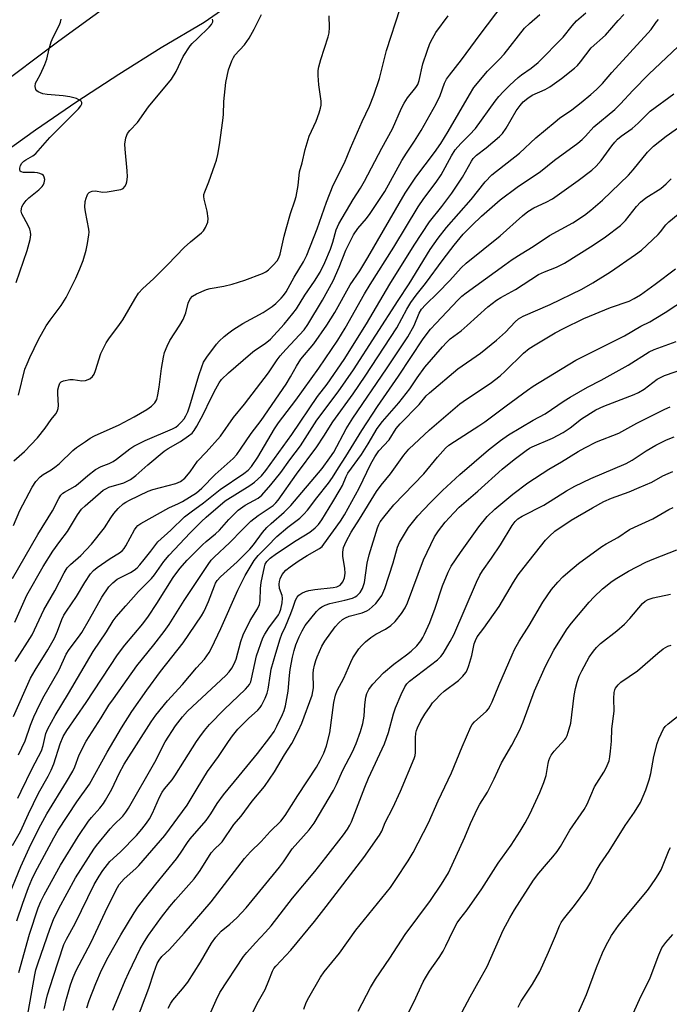
# Model space of a CAD drawing. Units: inches. Extents: x 1291768 to 1297768, y 573447 to 577447.
# Drawn here: x 1294399 to 1294592, y 576755 to 577047 of the extents above; entities that cross this region are included whole.
import ezdxf

# ---------------------------------------------------------------- set-up
doc = ezdxf.new("R2010")
doc.units = ezdxf.units.IN
doc.header["$MEASUREMENT"] = 0
doc.layers.add('TRANS-Road', color=130, linetype='Continuous')
doc.layers.add('Undefined', color=1, linetype='Continuous')

msp = doc.modelspace()

# ---------------------------------------------------------------- linework, layer by layer
at = {"layer": 'TRANS-Road'}
for points in [[(1294667.39, 577208.25), (1294645.05, 577189.17), (1294622.44, 577170.41), (1294603.39, 577155.03), (1294580.31, 577136.86), (1294560.87, 577121.97), (1294537.32, 577104.41), (1294453.93, 577046.4), (1294441.14, 577038.85), (1294428.52, 577031.01), (1294416.08, 577022.88), (1294403.84, 577014.48), (1294391.79, 577005.79)], [(1294391.15, 577026.36), (1294410.74, 577040.99), (1294496.5, 577103.36), (1294506.53, 577110.08), (1294583.4, 577164.97), (1294598.88, 577176.99), (1294614.19, 577189.24), (1294633.06, 577204.88)]]:
    msp.add_lwpolyline(points, dxfattribs=at)
at = {"layer": 'Undefined'}
for points, elevation in [([(1294397.03, 576881.29), (1294404.55, 576894.36), (1294408.87, 576901.42), (1294410.73, 576905.07), (1294411.37, 576906.02), (1294411.97, 576906.63), (1294412.42, 576906.96), (1294415.62, 576908.76), (1294416.51, 576909.37), (1294419.36, 576911.86), (1294421.67, 576913.69), (1294423.32, 576914.6), (1294425.67, 576915.47), (1294426.89, 576916.05), (1294427.87, 576916.73), (1294431.83, 576919.8), (1294433.03, 576920.63), (1294436.33, 576922.26), (1294444.45, 576925.73), (1294445.44, 576926.26), (1294446.21, 576926.83), (1294447.2, 576927.82), (1294447.91, 576928.69), (1294448.49, 576929.58), (1294449.06, 576930.8), (1294449.67, 576932.61), (1294452.33, 576941.58), (1294453.18, 576944.2), (1294453.71, 576945.54), (1294454.65, 576947.04), (1294457.54, 576950.86), (1294458.32, 576951.75), (1294459.83, 576953.16), (1294461.18, 576954.3), (1294462.37, 576955.16), (1294465.37, 576957.03), (1294471.35, 576960.34), (1294474.03, 576962.09), (1294475.12, 576963), (1294476.76, 576964.57), (1294477.47, 576965.38), (1294478.18, 576966.41), (1294480.63, 576970.78), (1294483.33, 576975.36), (1294484.31, 576977.31), (1294487.43, 576985.14), (1294490.19, 576993.02), (1294492.14, 576998.1), (1294495.55, 577004.76), (1294497.27, 577009.09), (1294500.81, 577017.01), (1294502.93, 577021.53), (1294504.26, 577024.81), (1294505.95, 577029.82), (1294507.97, 577038.11), (1294512, 577050.55)], 424), ([(1294397.81, 576856.65), (1294402.82, 576864.57), (1294406.27, 576872.02), (1294409.59, 576877.62), (1294412.3, 576883.01), (1294413.24, 576884.44), (1294414.21, 576885.5), (1294417.26, 576888.14), (1294420.44, 576891.49), (1294424.28, 576896.38), (1294426.14, 576899.29), (1294427.09, 576900.61), (1294428.41, 576902.08), (1294429.87, 576903.45), (1294430.68, 576904), (1294431.72, 576904.56), (1294437.29, 576907.23), (1294438.64, 576907.71), (1294440.89, 576908.36), (1294445.48, 576909.48), (1294446.9, 576910.13), (1294448.12, 576911.1), (1294449.7, 576912.99), (1294451.92, 576916.15), (1294454.47, 576918.8), (1294458.73, 576923.6), (1294462.63, 576929.07), (1294465.85, 576933.03), (1294472.94, 576942.39), (1294475.57, 576946.26), (1294476.42, 576947.38), (1294478.07, 576949.33), (1294483.54, 576955.18), (1294484.69, 576956.69), (1294488.99, 576963.93), (1294492.15, 576969.66), (1294493.96, 576973.77), (1294495.95, 576978.8), (1294497.16, 576981.37), (1294498.21, 576983.38), (1294499.44, 576985.2), (1294502.01, 576988.19), (1294503.16, 576989.68), (1294507.51, 576996.22), (1294512.54, 577005.47), (1294513.89, 577007.62), (1294516.31, 577011.22), (1294518.26, 577014.38), (1294522.73, 577022.23), (1294523.95, 577024.73), (1294525.21, 577028.39), (1294525.8, 577029.62), (1294526.64, 577030.78), (1294530.24, 577035.29), (1294535.73, 577042.82), (1294542.6, 577051.83)], 428), ([(1294397, 576802), (1294399.38, 576806.17), (1294401.71, 576811.41), (1294404.71, 576817.56), (1294407.58, 576822.57), (1294408.48, 576824.38), (1294409.27, 576826.27), (1294411.17, 576832.18), (1294412.07, 576834.35), (1294413.11, 576836.17), (1294418.86, 576844.5), (1294428.15, 576858.59), (1294430.31, 576861.47), (1294435.69, 576867.87), (1294437.39, 576870.09), (1294439.87, 576873.86), (1294444.71, 576881.59), (1294446.65, 576884.24), (1294448.85, 576886.76), (1294453.42, 576891.3), (1294454.5, 576892.3), (1294457.28, 576894.56), (1294458.47, 576895.64), (1294461.25, 576898.8), (1294463.95, 576901.56), (1294466.08, 576903.07), (1294467.32, 576903.82), (1294469.89, 576905.19), (1294471.01, 576906.05), (1294473.69, 576909.14), (1294476.62, 576912.77), (1294479.28, 576916.56), (1294482.47, 576920.7), (1294487.36, 576928.31), (1294493.6, 576936.74), (1294498.16, 576943.27), (1294511.4, 576963.88), (1294514.7, 576968.83), (1294520.91, 576978.96), (1294523.29, 576982.35), (1294525.81, 576985.53), (1294533.09, 576993.86), (1294537.29, 576999.12), (1294539.21, 577001.14), (1294547.48, 577007.61), (1294552.32, 577012.19), (1294557.99, 577016.96), (1294559.34, 577018), (1294562.94, 577020.49), (1294565.78, 577022.63), (1294568.66, 577024.99), (1294570.34, 577026.49), (1294572.04, 577028.32), (1294574.82, 577031.56), (1294585.56, 577043.25), (1294586.47, 577044.36), (1294587.99, 577046.5), (1294588.67, 577047.28)], 436), ([(1294397.26, 576897.05), (1294399.2, 576901.48), (1294402.87, 576908.43), (1294403.95, 576910.06), (1294405.25, 576911.49), (1294406.14, 576912.14), (1294408.53, 576913.61), (1294410.01, 576914.63), (1294410.91, 576915.41), (1294414.92, 576919.29), (1294416.04, 576920.18), (1294418.66, 576922), (1294420.1, 576922.97), (1294421.3, 576923.65), (1294428.71, 576926.97), (1294433.16, 576929.27), (1294436.89, 576931.51), (1294438.21, 576932.53), (1294439.2, 576933.47), (1294439.79, 576934.44), (1294440.17, 576935.81), (1294440.54, 576938.11), (1294441.18, 576943.69), (1294441.78, 576947.04), (1294442.14, 576948.42), (1294442.94, 576950.34), (1294443.72, 576951.95), (1294446.66, 576956.5), (1294447.64, 576958.26), (1294448.45, 576960.17), (1294449.14, 576963.11), (1294449.74, 576964.32), (1294450.39, 576965.14), (1294451.59, 576965.88), (1294454.56, 576967.09), (1294455.7, 576967.39), (1294459.76, 576968.13), (1294462.2, 576968.73), (1294465.97, 576969.93), (1294471.19, 576971.89), (1294472.18, 576972.38), (1294472.95, 576972.93), (1294474.4, 576974.34), (1294475.52, 576975.66), (1294476.05, 576976.58), (1294476.45, 576977.59), (1294477.6, 576982.93), (1294478.19, 576985.18), (1294479.46, 576989.66), (1294480.8, 576993.42), (1294481.18, 576994.71), (1294481.77, 576998.05), (1294482.18, 577002.03), (1294482.94, 577004.73), (1294483.85, 577008.72), (1294485.07, 577012.68), (1294487.08, 577017.08), (1294488.02, 577019.57), (1294488.45, 577020.98), (1294488.58, 577021.85), (1294488.58, 577023.03), (1294487.91, 577027.87), (1294487.67, 577030.69), (1294487.68, 577032.12), (1294487.87, 577033.25), (1294488.48, 577035.47), (1294490.65, 577042.18), (1294490.95, 577043.32), (1294491.09, 577044.89), (1294490.97, 577048.36)], 422), ([(1294397.33, 576840.3), (1294402.39, 576851.73), (1294403.7, 576854.08), (1294407.45, 576860.09), (1294409.47, 576863.54), (1294410.38, 576865.63), (1294411.61, 576869.1), (1294412.23, 576870.41), (1294413.01, 576871.64), (1294416.01, 576875.93), (1294418.46, 576880.1), (1294420.14, 576882.72), (1294421, 576883.68), (1294422.09, 576884.57), (1294426.02, 576887.27), (1294428.77, 576888.9), (1294429.67, 576889.58), (1294430.19, 576890.23), (1294430.64, 576890.96), (1294433.18, 576895.8), (1294433.66, 576896.49), (1294434.23, 576897.04), (1294435.14, 576897.63), (1294443.36, 576902.25), (1294446.3, 576903.56), (1294447.47, 576904.17), (1294451.62, 576906.77), (1294453.24, 576908.12), (1294457.19, 576912.2), (1294462.44, 576916.95), (1294463.53, 576918.09), (1294464.7, 576919.69), (1294467.86, 576924.39), (1294470.81, 576928.23), (1294478.17, 576939), (1294479.54, 576941.18), (1294481.28, 576944.38), (1294482.61, 576946.47), (1294486.38, 576951.02), (1294490.33, 576956.54), (1294492.63, 576960.28), (1294497.21, 576968.47), (1294500.04, 576972.72), (1294502.49, 576976.62), (1294513.57, 576995.7), (1294516.67, 577000.46), (1294522.26, 577007.83), (1294524.1, 577010.47), (1294526.32, 577014.02), (1294532.59, 577024.98), (1294533.92, 577027.11), (1294537.92, 577031.98), (1294541.56, 577035.53), (1294542.89, 577036.97), (1294548.98, 577044.77), (1294550.38, 577046.17), (1294553.44, 577048.82)], 430), ([(1294397.41, 576916.23), (1294400.58, 576919), (1294404.38, 576923.11), (1294406.75, 576925.98), (1294408.47, 576928.55), (1294409.86, 576930.25), (1294410.3, 576930.92), (1294410.6, 576931.82), (1294410.68, 576932.64), (1294410.47, 576936.18), (1294410.51, 576937.33), (1294410.71, 576938.39), (1294411.1, 576939.32), (1294411.44, 576939.66), (1294412.12, 576940), (1294413.99, 576940.44), (1294415.05, 576940.43), (1294417.59, 576940.02), (1294418.7, 576940.07), (1294419.95, 576940.59), (1294420.78, 576941.25), (1294421.22, 576941.97), (1294421.66, 576943.06), (1294423.27, 576948.15), (1294424.81, 576951.33), (1294425.77, 576952.82), (1294428.31, 576956.08), (1294429.79, 576958.11), (1294433.28, 576964.25), (1294434.38, 576965.99), (1294435.69, 576967.47), (1294438.81, 576970.33), (1294443.11, 576974.53), (1294447.97, 576979.6), (1294449.87, 576981.27), (1294453.1, 576983.91), (1294453.64, 576984.56), (1294454.26, 576985.54), (1294454.99, 576987.09), (1294455.09, 576988.17), (1294454.77, 576990.41), (1294453.84, 576993.94), (1294453.78, 576994.76), (1294453.83, 576995.3), (1294454.06, 576996.12), (1294455.31, 576999.11), (1294457.09, 577004.13), (1294457.53, 577005.54), (1294457.92, 577007.24), (1294458.47, 577010.1), (1294459.47, 577017.33), (1294459.61, 577019.07), (1294459.67, 577022.95), (1294460.28, 577028.58), (1294461.15, 577032.41), (1294462.07, 577035.04), (1294462.56, 577036.03), (1294463.02, 577036.69), (1294465.81, 577039.75), (1294467.25, 577041.74), (1294468.73, 577044.47), (1294470.88, 577048.79)], 420), ([(1294397.67, 576868.31), (1294401.25, 576876.34), (1294406.15, 576884.88), (1294408.95, 576889.42), (1294411.01, 576892.31), (1294413.34, 576895.3), (1294416.27, 576900.18), (1294417.46, 576901.85), (1294418.56, 576902.93), (1294423.95, 576907.51), (1294424.88, 576908.07), (1294425.64, 576908.41), (1294430.04, 576909.75), (1294431.05, 576910.17), (1294432.02, 576910.72), (1294433.62, 576911.91), (1294437.16, 576915.02), (1294442.05, 576919.12), (1294443.19, 576919.9), (1294446.88, 576922.03), (1294449.21, 576923.63), (1294450.3, 576924.51), (1294450.96, 576925.28), (1294451.72, 576926.56), (1294453.7, 576930.24), (1294455.76, 576934.59), (1294457.36, 576937.65), (1294458.34, 576939.4), (1294459.06, 576940.37), (1294461.1, 576942.42), (1294467.67, 576948.05), (1294468.84, 576948.97), (1294472, 576951.13), (1294473.56, 576952.42), (1294477.61, 576956.85), (1294480.23, 576959.98), (1294481.29, 576961.38), (1294483.71, 576965.42), (1294486.65, 576969.6), (1294488.29, 576972.23), (1294489.72, 576975.12), (1294491.39, 576979.1), (1294492.09, 576981.17), (1294493.09, 576984.81), (1294493.88, 576986.66), (1294498.08, 576993.81), (1294500.27, 576997.22), (1294501.45, 576999.27), (1294506.61, 577009.11), (1294509.79, 577014.86), (1294512.46, 577020.94), (1294513.2, 577022.42), (1294514.21, 577024.03), (1294516.68, 577027.16), (1294517.24, 577028.03), (1294517.69, 577029.24), (1294518.78, 577034.18), (1294520.03, 577037.93), (1294520.87, 577040.18), (1294521.63, 577041.7), (1294522.62, 577043.42), (1294526.25, 577048.41)], 426), ([(1294398.08, 576969.21), (1294401.4, 576978.72), (1294402.27, 576981.98), (1294402.42, 576983.41), (1294402.37, 576984.25), (1294402.12, 576985.07), (1294401.65, 576986.14), (1294399.8, 576989.6), (1294399.62, 576990.36), (1294399.65, 576991.13), (1294399.8, 576991.64), (1294400.15, 576992.39), (1294401.02, 576993.51), (1294401.88, 576994.31), (1294404.87, 576996.76), (1294405.8, 576997.72), (1294406.1, 576998.15), (1294406.42, 576998.85), (1294406.55, 576999.33), (1294406.57, 576999.82), (1294406.4, 577000.53), (1294406.18, 577000.94), (1294405.85, 577001.26), (1294405.17, 577001.57), (1294404.4, 577001.75), (1294403.56, 577001.85), (1294400.25, 577001.86), (1294399.54, 577002.06), (1294399.29, 577002.3), (1294399.17, 577002.67), (1294399.2, 577003.15), (1294399.43, 577003.92), (1294399.82, 577004.65), (1294400.38, 577005.24), (1294401.01, 577005.68), (1294403.02, 577006.81), (1294403.9, 577007.51), (1294408.08, 577012.22), (1294416.59, 577020.75), (1294417.33, 577021.63), (1294417.61, 577022.26), (1294417.6, 577022.64), (1294417.36, 577023.02), (1294416.73, 577023.48), (1294415.96, 577023.81), (1294414.01, 577024.3), (1294412.05, 577024.69), (1294407.25, 577025.06), (1294406.06, 577025.24), (1294405.29, 577025.5), (1294404.59, 577025.85), (1294404.19, 577026.15), (1294403.92, 577026.52), (1294403.7, 577027.42), (1294403.86, 577028.42), (1294404.19, 577029.14), (1294405.36, 577031.05), (1294406.64, 577033.91), (1294407.22, 577035.51), (1294407.87, 577038.6), (1294408.48, 577040.7), (1294409.09, 577042.05), (1294410.85, 577045.48), (1294411.3, 577046.55), (1294411.47, 577047.4)], 416), ([(1294398.63, 576816.03), (1294399.6, 576818.15), (1294402.82, 576824.86), (1294405.62, 576830.13), (1294406.15, 576831.72), (1294406.95, 576835.31), (1294407.45, 576836.62), (1294409.65, 576840.64), (1294413.66, 576847.14), (1294420.96, 576859.67), (1294424.91, 576865.42), (1294426.88, 576868.76), (1294427.74, 576869.95), (1294430.68, 576873.14), (1294434.41, 576877.46), (1294438.25, 576881.26), (1294439.12, 576882.38), (1294441.94, 576886.36), (1294443.5, 576888.27), (1294449.72, 576894.83), (1294453.1, 576898.23), (1294454.47, 576899.52), (1294460.15, 576904.41), (1294467.39, 576908.9), (1294468.85, 576909.9), (1294470.88, 576911.82), (1294472.17, 576913.36), (1294479.86, 576924.05), (1294487.55, 576935.4), (1294490.34, 576939), (1294495.42, 576946.33), (1294502.09, 576956.98), (1294508.98, 576968.74), (1294516.18, 576980.32), (1294520.73, 576987.24), (1294524.4, 576991.75), (1294527.4, 576995.77), (1294530.49, 577000.5), (1294533.17, 577005.2), (1294533.73, 577006.03), (1294534.71, 577007.03), (1294537.56, 577009.21), (1294539.56, 577010.89), (1294541.48, 577012.58), (1294542.38, 577013.49), (1294543.48, 577015.03), (1294546.43, 577020.14), (1294547.62, 577021.75), (1294548.58, 577022.82), (1294549.95, 577023.95), (1294551.17, 577024.79), (1294555.02, 577026.53), (1294556.44, 577027.35), (1294559.95, 577029.82), (1294563.81, 577032.85), (1294564.63, 577033.64), (1294565.56, 577034.71), (1294568.75, 577038.85), (1294572.94, 577042.65), (1294576.69, 577047.04), (1294578.37, 577048.83)], 434), ([(1294398.76, 576828.89), (1294400.78, 576833.1), (1294402.38, 576837.79), (1294403.34, 576840.21), (1294404.2, 576842.08), (1294406.06, 576845.77), (1294410.81, 576854.17), (1294412.95, 576858.87), (1294413.85, 576860.26), (1294416.55, 576863.84), (1294417.54, 576865.28), (1294419.85, 576869.2), (1294423.52, 576875.72), (1294425.56, 576878.81), (1294426.75, 576880.01), (1294428.09, 576881.06), (1294432.07, 576883.13), (1294433.07, 576883.78), (1294433.99, 576884.52), (1294434.79, 576885.35), (1294436.07, 576886.91), (1294438.03, 576889.4), (1294440.13, 576892.23), (1294443.98, 576895.7), (1294448.09, 576899.57), (1294450.03, 576901.13), (1294453.71, 576903.82), (1294458.61, 576907.7), (1294465.68, 576912.47), (1294466.95, 576913.52), (1294467.93, 576914.58), (1294469.78, 576917.29), (1294474.78, 576925.75), (1294475.93, 576927.57), (1294481.06, 576934.24), (1294487.88, 576943.81), (1294493.54, 576952.13), (1294495.72, 576955.64), (1294501.43, 576965.8), (1294503.12, 576968.65), (1294510.19, 576979.71), (1294517.37, 576991.68), (1294519.08, 576994.19), (1294522.69, 576998.98), (1294524.17, 577001.2), (1294527.3, 577006.87), (1294528.41, 577008.56), (1294530.01, 577010.44), (1294532.66, 577013.01), (1294534.42, 577014.94), (1294540.24, 577023.05), (1294541.34, 577024.44), (1294542.72, 577025.93), (1294544.55, 577027.8), (1294547.07, 577030.12), (1294548.06, 577030.88), (1294550.95, 577032.83), (1294553, 577034.54), (1294560.43, 577042.1), (1294563.07, 577045.47), (1294564.33, 577046.92), (1294567.09, 577049.26)], 432), ([(1294398.83, 576935.79), (1294400.72, 576943.48), (1294401.32, 576945.09), (1294402.15, 576946.96), (1294404.77, 576952.31), (1294406.96, 576956.29), (1294408.14, 576957.98), (1294411.5, 576962.41), (1294412.98, 576964.74), (1294415.8, 576970.51), (1294416.98, 576973.23), (1294417.95, 576975.71), (1294418.85, 576978.81), (1294419.31, 576980.79), (1294419.71, 576983.35), (1294419.76, 576984.2), (1294419.68, 576985.05), (1294418.64, 576990.19), (1294418.46, 576991.6), (1294418.56, 576993.23), (1294418.83, 576994.3), (1294419.12, 576995.04), (1294419.4, 576995.49), (1294419.77, 576995.89), (1294420.2, 576996.17), (1294420.68, 576996.35), (1294421.66, 576996.42), (1294423.7, 576996.04), (1294425.12, 576996.11), (1294429.11, 576996.86), (1294429.86, 576997.16), (1294430.38, 576997.67), (1294430.73, 576998.37), (1294430.97, 576999.14), (1294431.1, 577000.57), (1294431.02, 577002.34), (1294430.42, 577008.8), (1294430.38, 577010.26), (1294430.68, 577012.19), (1294431.12, 577013.47), (1294431.83, 577014.39), (1294434.08, 577016.7), (1294437.41, 577021.42), (1294444.16, 577029.63), (1294445.57, 577031.89), (1294447.7, 577036.33), (1294449.71, 577039.47), (1294450.35, 577040.21), (1294451.95, 577041.67), (1294455.37, 577045), (1294456.04, 577045.81), (1294456.43, 577046.6), (1294456.48, 577047.02), (1294456.37, 577047.41)], 418), ([(1294395.46, 576785.84), (1294399.44, 576795.75), (1294401.95, 576801.22), (1294404.83, 576807.1), (1294407.22, 576811.41), (1294413.07, 576820.91), (1294414.92, 576824.09), (1294415.52, 576825.41), (1294416.79, 576828.89), (1294418.89, 576833), (1294423.35, 576839.88), (1294425.62, 576843.67), (1294426.94, 576845.6), (1294433.86, 576855.35), (1294438.93, 576861.58), (1294442.04, 576865.55), (1294443.48, 576867.69), (1294447.9, 576874.72), (1294455.04, 576885.49), (1294455.93, 576886.7), (1294456.87, 576887.66), (1294461.51, 576891.96), (1294465.19, 576895.8), (1294467.74, 576898.31), (1294469.89, 576900.01), (1294474.38, 576903.03), (1294475.19, 576903.74), (1294475.89, 576904.57), (1294481.24, 576912.25), (1294487.29, 576920.45), (1294489.44, 576923.58), (1294492.07, 576927.81), (1294498.06, 576936.13), (1294501.68, 576941.36), (1294511.04, 576955.71), (1294514.03, 576961.32), (1294515.21, 576963.3), (1294516.8, 576965.46), (1294519.56, 576968.88), (1294524.78, 576976.06), (1294528.02, 576980.28), (1294530.73, 576983.57), (1294533.41, 576986.28), (1294536.18, 576988.93), (1294541.76, 576993.8), (1294546.75, 576997.52), (1294553.69, 577002.19), (1294557.84, 577005.56), (1294564.79, 577010.62), (1294566.07, 577011.68), (1294567.05, 577012.63), (1294569.52, 577015.48), (1294575.74, 577020.61), (1294577.41, 577022.28), (1294581.04, 577026.18), (1294585.78, 577031.07), (1294596.22, 577040.84)], 438), ([(1294398.33, 576779.63), (1294400.07, 576784.88), (1294401.8, 576789.55), (1294402.77, 576791.94), (1294403.76, 576793.96), (1294409.24, 576804.29), (1294410.54, 576806.58), (1294416.13, 576814.98), (1294419.85, 576820.26), (1294425.12, 576829.7), (1294429.35, 576836.92), (1294432.41, 576841.76), (1294436.87, 576848.16), (1294440.94, 576853.65), (1294447.7, 576862.15), (1294453.09, 576870.17), (1294453.81, 576871.39), (1294454.41, 576872.66), (1294455.17, 576874.48), (1294456.9, 576879.11), (1294457.25, 576879.9), (1294457.78, 576880.74), (1294458.75, 576881.78), (1294463.65, 576886.22), (1294467.46, 576890.04), (1294468.5, 576891.28), (1294471.19, 576895.01), (1294472.48, 576896.48), (1294473.72, 576897.64), (1294477.63, 576900.98), (1294479.63, 576902.95), (1294488.86, 576913.95), (1294491.2, 576917.11), (1294492.32, 576918.79), (1294496.01, 576925.71), (1294497.97, 576928.94), (1294507.99, 576943.52), (1294514.28, 576953.1), (1294516.16, 576956.44), (1294517.69, 576960.05), (1294518.4, 576961.26), (1294519.55, 576962.61), (1294523.17, 576966.14), (1294526.79, 576969.82), (1294530.12, 576973.58), (1294531.67, 576974.94), (1294541.71, 576983.11), (1294548.38, 576989.04), (1294549.88, 576990.25), (1294551.74, 576991.41), (1294555.39, 576993.04), (1294557.22, 576994.06), (1294564.84, 576999.53), (1294568.94, 577002.61), (1294570.18, 577003.75), (1294571.71, 577005.39), (1294574.8, 577009.76), (1294575.74, 577010.89), (1294576.56, 577011.74), (1294577.66, 577012.63), (1294580.92, 577014.98), (1294582.62, 577016.52), (1294586.2, 577020.11), (1294593.22, 577025.27)], 440), ([(1294398.85, 576764.28), (1294402.01, 576775.69), (1294404.67, 576783.53), (1294405.39, 576785.38), (1294406.39, 576787.4), (1294411.24, 576796.16), (1294416.52, 576804.67), (1294419.57, 576809.22), (1294420.48, 576810.35), (1294422.95, 576813.12), (1294424, 576814.47), (1294424.64, 576815.43), (1294426.46, 576818.75), (1294428.64, 576823.38), (1294430.1, 576826.16), (1294438.13, 576838.78), (1294439.51, 576840.68), (1294443.04, 576844.98), (1294447.41, 576849.86), (1294451.56, 576854.75), (1294453.94, 576857.35), (1294455.41, 576859.36), (1294456.1, 576860.65), (1294458.82, 576866.42), (1294463.87, 576877.85), (1294466.02, 576882.16), (1294468.67, 576886.66), (1294469.88, 576888.11), (1294472.72, 576890.88), (1294475.43, 576893.8), (1294478.72, 576896.58), (1294482.23, 576899.25), (1294483.43, 576900.37), (1294484.54, 576901.63), (1294487.32, 576905.29), (1294490.78, 576909.62), (1294491.97, 576911.3), (1294493.76, 576914.18), (1294495.96, 576917.49), (1294500.7, 576925.29), (1294505.28, 576932.39), (1294511.58, 576941.4), (1294518.9, 576952.47), (1294521.03, 576955.3), (1294522.69, 576957.17), (1294529.13, 576963.97), (1294530.33, 576965.13), (1294531.61, 576966.17), (1294543.09, 576974.5), (1294545.28, 576975.99), (1294547.98, 576977.74), (1294551.54, 576979.86), (1294556.37, 576983.16), (1294563.3, 576986.93), (1294566.73, 576989.24), (1294568.57, 576990.65), (1294572.08, 576993.61), (1294579.82, 577001.12), (1294581.22, 577002.68), (1294585.44, 577007.87), (1294587.26, 577009.68), (1294590.93, 577012.69), (1294598.95, 577018.32)], 442), ([(1294400.63, 576746.91), (1294403.61, 576763.65), (1294403.97, 576765.04), (1294404.65, 576767.14), (1294408.08, 576777.17), (1294409.2, 576780.05), (1294410.79, 576783.28), (1294415.75, 576792.41), (1294421.16, 576800.97), (1294421.95, 576802.04), (1294425.97, 576806.97), (1294427.05, 576808.13), (1294429.76, 576810.76), (1294430.67, 576811.87), (1294431.47, 576813.05), (1294439.25, 576826.73), (1294442.31, 576832.79), (1294445.41, 576837.59), (1294447.48, 576840.25), (1294448.95, 576841.92), (1294460.27, 576852.49), (1294461.27, 576853.54), (1294462.13, 576854.69), (1294462.82, 576855.97), (1294463.38, 576857.32), (1294464.75, 576862.58), (1294465.44, 576864.54), (1294467.51, 576868.82), (1294469.68, 576872.31), (1294470.26, 576873.56), (1294470.53, 576874.8), (1294470.58, 576878.34), (1294470.78, 576880.07), (1294471.75, 576884.76), (1294472.02, 576885.55), (1294472.49, 576886.39), (1294473.45, 576887.36), (1294475.33, 576888.76), (1294481.14, 576892.55), (1294485.24, 576895.09), (1294486.85, 576896.35), (1294487.83, 576897.32), (1294488.81, 576898.71), (1294492.03, 576904.11), (1294494.27, 576907.69), (1294494.93, 576908.94), (1294496.03, 576911.59), (1294496.51, 576912.56), (1294500.55, 576918.15), (1294502.52, 576921.28), (1294505.24, 576925.89), (1294506.81, 576927.93), (1294511.68, 576933.44), (1294514.88, 576937.66), (1294517.05, 576940.9), (1294519.37, 576944.03), (1294524.62, 576950.14), (1294525.77, 576951.38), (1294526.91, 576952.43), (1294530.12, 576954.9), (1294531.93, 576956.41), (1294538.06, 576962), (1294540.66, 576963.94), (1294541.91, 576964.74), (1294546.26, 576967.16), (1294553.09, 576971.59), (1294554.86, 576972.41), (1294558.44, 576973.72), (1294560.79, 576974.95), (1294569.33, 576980.26), (1294572.97, 576982.79), (1294577.37, 576986.11), (1294578.93, 576987.64), (1294582.17, 576991.81), (1294583.35, 576993.09), (1294584.89, 576994.37), (1294589.4, 576997.15), (1294590.98, 576998.46), (1294592.41, 576999.95)], 444), ([(1294575.99, 576740.78), (1294583.1, 576756.27), (1294586.19, 576762.71), (1294588.75, 576769.59), (1294589.71, 576771.61), (1294590.83, 576773.23), (1294592.95, 576775.6)], 474)]:
    msp.add_lwpolyline(points, dxfattribs=dict(at, elevation=elevation))
for points in [[(1294406.53, 576753.56, 446), (1294406.97, 576756.02, 446), (1294407.4, 576757.63, 446), (1294409.07, 576762.88, 446), (1294412.29, 576772.57, 446), (1294413.03, 576774.19, 446), (1294415.57, 576778.85, 446), (1294421.26, 576790.39, 446), (1294422.71, 576792.91, 446), (1294423.82, 576794.63, 446), (1294425.94, 576797.25, 446), (1294429.08, 576800.13, 446), (1294433.83, 576805.02, 446), (1294435.4, 576806.82, 446), (1294436.82, 576808.69, 446), (1294437.62, 576809.89, 446), (1294438.58, 576811.63, 446), (1294440.62, 576816.38, 446), (1294441.42, 576817.88, 446), (1294442.07, 576818.81, 446), (1294444.36, 576821.55, 446), (1294445.22, 576822.72, 446), (1294448.01, 576827.28, 446), (1294451.62, 576832.89, 446), (1294452.6, 576834.33, 446), (1294454.01, 576836.17, 446), (1294455.51, 576837.96, 446), (1294459.85, 576842.36, 446), (1294466.15, 576848.39, 446), (1294466.86, 576849.19, 446), (1294467.33, 576849.86, 446), (1294467.7, 576850.65, 446), (1294467.96, 576851.47, 446), (1294469.45, 576858.32, 446), (1294471.34, 576863.69, 446), (1294471.86, 576864.73, 446), (1294473.1, 576866.65, 446), (1294475.91, 576870.49, 446), (1294476.25, 576871.15, 446), (1294476.63, 576872.2, 446), (1294477.07, 576874.09, 446), (1294477.12, 576875.46, 446), (1294476.98, 576876.25, 446), (1294476.19, 576878.37, 446), (1294476.1, 576879.62, 446), (1294476.19, 576880.41, 446), (1294476.39, 576881.17, 446), (1294477.06, 576882.54, 446), (1294478.07, 576883.73, 446), (1294479.42, 576884.8, 446), (1294481.79, 576886.46, 446), (1294484.45, 576888.16, 446), (1294488.15, 576890.25, 446), (1294488.88, 576890.84, 446), (1294489.44, 576891.51, 446), (1294494.31, 576898.28, 446), (1294495.57, 576900.23, 446), (1294499.85, 576908.1, 446), (1294503.35, 576915.38, 446), (1294504.48, 576917.41, 446), (1294505.71, 576919.17, 446), (1294508.74, 576922.47, 446), (1294510.9, 576925.83, 446), (1294512, 576927.23, 446), (1294517.63, 576932.96, 446), (1294519.76, 576935.52, 446), (1294520.7, 576936.45, 446), (1294529.15, 576943.52, 446), (1294535.91, 576948.24, 446), (1294540.61, 576952.04, 446), (1294543.31, 576954.44, 446), (1294546.2, 576957.55, 446), (1294547.18, 576958.4, 446), (1294548.58, 576959.21, 446), (1294556.51, 576962.69, 446), (1294565.91, 576967.23, 446), (1294569.25, 576969.07, 446), (1294574.45, 576972.36, 446), (1294581.89, 576977.5, 446), (1294583.66, 576978.82, 446), (1294588.58, 576983.43, 446), (1294589.33, 576984.29, 446), (1294590.83, 576986.29, 446), (1294591.72, 576987.22, 446), (1294596.26, 576990.89, 446)], [(1294412.16, 576753.06, 448), (1294413.05, 576756.48, 448), (1294414.23, 576760.66, 448), (1294414.99, 576762.86, 448), (1294415.92, 576764.93, 448), (1294420.35, 576773.35, 448), (1294424.5, 576782.22, 448), (1294427.38, 576788.08, 448), (1294428.12, 576789.5, 448), (1294428.69, 576790.39, 448), (1294430.1, 576792.07, 448), (1294433.6, 576795.18, 448), (1294434.53, 576796.1, 448), (1294442.17, 576805, 448), (1294448.85, 576813.95, 448), (1294451.81, 576818.98, 448), (1294454.89, 576823.97, 448), (1294458.11, 576828.42, 448), (1294461.08, 576832.92, 448), (1294462.26, 576834.58, 448), (1294463.9, 576836.6, 448), (1294467.07, 576839.71, 448), (1294469.82, 576842.19, 448), (1294470.49, 576842.97, 448), (1294470.93, 576843.63, 448), (1294472.01, 576845.72, 448), (1294472.6, 576847.27, 448), (1294472.84, 576848.39, 448), (1294473.52, 576852.95, 448), (1294473.8, 576854.33, 448), (1294475.16, 576859.16, 448), (1294476.48, 576863.38, 448), (1294476.97, 576864.77, 448), (1294478.02, 576867.05, 448), (1294479.6, 576870.89, 448), (1294480.34, 576872.82, 448), (1294481.01, 576874.88, 448), (1294481.46, 576875.76, 448), (1294481.96, 576876.33, 448), (1294482.9, 576876.98, 448), (1294483.92, 576877.44, 448), (1294484.98, 576877.78, 448), (1294486.68, 576878.07, 448), (1294492.18, 576878.62, 448), (1294493.28, 576878.85, 448), (1294494.22, 576879.34, 448), (1294495.04, 576880.31, 448), (1294495.52, 576881.54, 448), (1294495.68, 576882.9, 448), (1294495.6, 576884.32, 448), (1294495.03, 576887.91, 448), (1294495, 576889.08, 448), (1294495.25, 576890.47, 448), (1294496.03, 576892.28, 448), (1294497.5, 576895.04, 448), (1294499.99, 576898.88, 448), (1294505.04, 576907.16, 448), (1294506.42, 576909.03, 448), (1294509.22, 576912.38, 448), (1294513.17, 576917.96, 448), (1294514.66, 576919.72, 448), (1294520.77, 576925.43, 448), (1294529.78, 576933.16, 448), (1294531.71, 576934.58, 448), (1294538.74, 576939.17, 448), (1294541.73, 576941.5, 448), (1294543.24, 576942.89, 448), (1294548.66, 576948.25, 448), (1294550.35, 576949.64, 448), (1294552.05, 576950.72, 448), (1294558.06, 576954.21, 448), (1294560.53, 576955.53, 448), (1294566.49, 576958.49, 448), (1294574.42, 576961.81, 448), (1294580.03, 576963.69, 448), (1294581.5, 576964.41, 448), (1294583.38, 576965.59, 448), (1294587.73, 576968.76, 448), (1294593.7, 576973.27, 448)], [(1294419.03, 576753.79, 450), (1294419.8, 576756, 450), (1294421.71, 576761, 450), (1294423.45, 576765, 450), (1294425.4, 576768.86, 450), (1294429.15, 576775.45, 450), (1294433.1, 576782.05, 450), (1294434.25, 576783.74, 450), (1294436.13, 576786.27, 450), (1294439.53, 576790.56, 450), (1294445.68, 576798.05, 450), (1294446.88, 576799.72, 450), (1294448.89, 576802.86, 450), (1294449.73, 576804.04, 450), (1294454.49, 576809.48, 450), (1294455.85, 576811.41, 450), (1294457.77, 576814.47, 450), (1294459.62, 576817.01, 450), (1294464.23, 576822.74, 450), (1294469.7, 576829.31, 450), (1294473.4, 576834.08, 450), (1294474.66, 576835.91, 450), (1294475.48, 576837.45, 450), (1294477.13, 576840.92, 450), (1294477.59, 576842.11, 450), (1294477.98, 576843.53, 450), (1294478.81, 576847.84, 450), (1294479.19, 576852.5, 450), (1294479.41, 576854.23, 450), (1294480.05, 576857.96, 450), (1294480.56, 576859.97, 450), (1294481.11, 576861.63, 450), (1294482.06, 576863.99, 450), (1294482.99, 576865.81, 450), (1294483.87, 576867.32, 450), (1294487.26, 576871.52, 450), (1294488.09, 576872.38, 450), (1294488.77, 576872.89, 450), (1294489.79, 576873.4, 450), (1294491.16, 576873.88, 450), (1294495.63, 576874.84, 450), (1294497.91, 576875.5, 450), (1294498.7, 576875.86, 450), (1294499.17, 576876.17, 450), (1294500.18, 576877.15, 450), (1294500.85, 576878.36, 450), (1294501.5, 576880.16, 450), (1294502.26, 576885.88, 450), (1294502.8, 576888.29, 450), (1294505.32, 576896.33, 450), (1294505.72, 576897.36, 450), (1294506.11, 576898.1, 450), (1294507.16, 576899.54, 450), (1294510.2, 576903.21, 450), (1294519.09, 576912.34, 450), (1294523.13, 576917.3, 450), (1294525.45, 576919.97, 450), (1294526.5, 576920.86, 450), (1294528.14, 576922.03, 450), (1294535.4, 576926.61, 450), (1294537.21, 576927.83, 450), (1294543.5, 576932.62, 450), (1294549.79, 576937.22, 450), (1294551.52, 576938.39, 450), (1294564.17, 576946.11, 450), (1294578.59, 576953.36, 450), (1294583.47, 576956.25, 450), (1294586.11, 576957.57, 450), (1294587.89, 576958.62, 450), (1294590.66, 576960.33, 450), (1294599.92, 576966.36, 450)], [(1294426.77, 576753.11, 452), (1294430.47, 576761.9, 452), (1294431.57, 576764.34, 452), (1294434.93, 576771.3, 452), (1294436.16, 576773.51, 452), (1294437.36, 576775.34, 452), (1294441.24, 576780.72, 452), (1294443.68, 576783.91, 452), (1294445.33, 576785.87, 452), (1294450.93, 576792.12, 452), (1294452.65, 576794.56, 452), (1294455.95, 576799.84, 452), (1294457.04, 576801.06, 452), (1294458.68, 576802.5, 452), (1294459.23, 576803.12, 452), (1294462.73, 576808.24, 452), (1294464.87, 576810.76, 452), (1294468.16, 576815.22, 452), (1294471.79, 576819.53, 452), (1294474.76, 576823.93, 452), (1294477.72, 576828.9, 452), (1294479.91, 576832.33, 452), (1294481.74, 576835.95, 452), (1294482.85, 576838.37, 452), (1294485.89, 576846.61, 452), (1294486.17, 576847.71, 452), (1294486.31, 576848.81, 452), (1294486.22, 576853.09, 452), (1294486.33, 576854.18, 452), (1294486.61, 576855.59, 452), (1294486.97, 576856.98, 452), (1294487.38, 576858.06, 452), (1294488.83, 576861.2, 452), (1294489.66, 576862.72, 452), (1294492.76, 576866.94, 452), (1294493.89, 576868.18, 452), (1294494.92, 576869.09, 452), (1294495.86, 576869.64, 452), (1294496.88, 576870.07, 452), (1294500.73, 576871.09, 452), (1294502.19, 576871.71, 452), (1294502.87, 576872.14, 452), (1294503.75, 576872.88, 452), (1294504.79, 576873.88, 452), (1294505.55, 576874.73, 452), (1294506.59, 576876.3, 452), (1294507.51, 576878.35, 452), (1294509.98, 576885.91, 452), (1294511.27, 576890.62, 452), (1294511.85, 576892.01, 452), (1294512.69, 576893.52, 452), (1294514.52, 576896.47, 452), (1294517.32, 576899.92, 452), (1294520.99, 576903.79, 452), (1294524.64, 576907.46, 452), (1294529.72, 576912.18, 452), (1294538.28, 576919.54, 452), (1294541.78, 576922.28, 452), (1294544.2, 576924, 452), (1294551.53, 576928.35, 452), (1294555.1, 576930.21, 452), (1294560.72, 576934.06, 452), (1294562.49, 576935.17, 452), (1294567.62, 576938.11, 452), (1294571.7, 576940.22, 452), (1294579.73, 576944.66, 452), (1294585.95, 576948.62, 452), (1294587.4, 576949.28, 452), (1294593.95, 576951.69, 452)], [(1294433.88, 576750.28, 454), (1294437.45, 576759.65, 454), (1294438.9, 576764.18, 454), (1294439.96, 576766.93, 454), (1294440.5, 576767.93, 454), (1294441.32, 576769.02, 454), (1294443.58, 576771.15, 454), (1294447.99, 576775.99, 454), (1294456, 576785.3, 454), (1294465.86, 576798.18, 454), (1294467.68, 576800.11, 454), (1294470.8, 576803.22, 454), (1294473.45, 576806.15, 454), (1294476.64, 576809.27, 454), (1294477.92, 576810.9, 454), (1294481.63, 576816.84, 454), (1294487.21, 576825.29, 454), (1294488.34, 576827.25, 454), (1294489.35, 576829.43, 454), (1294490.16, 576831.59, 454), (1294491.16, 576835.47, 454), (1294492.35, 576844.43, 454), (1294492.86, 576846.7, 454), (1294493.39, 576848.03, 454), (1294495.32, 576851.67, 454), (1294497.36, 576856.44, 454), (1294498, 576857.74, 454), (1294499.8, 576860.44, 454), (1294500.54, 576861.3, 454), (1294501.74, 576862.47, 454), (1294503.34, 576863.74, 454), (1294504.78, 576864.75, 454), (1294507.66, 576866.26, 454), (1294509.31, 576867.37, 454), (1294510.58, 576868.55, 454), (1294512.45, 576870.86, 454), (1294513.51, 576872.6, 454), (1294514.25, 576874.1, 454), (1294518.93, 576886.82, 454), (1294522.27, 576893.67, 454), (1294523.42, 576895.48, 454), (1294525.43, 576898.01, 454), (1294527.95, 576900.84, 454), (1294529.54, 576902.46, 454), (1294535.08, 576907.22, 454), (1294542.31, 576913.75, 454), (1294545.82, 576916.67, 454), (1294549.4, 576919.35, 454), (1294550.39, 576920.01, 454), (1294551.18, 576920.42, 454), (1294557.26, 576923.02, 454), (1294560.44, 576924.69, 454), (1294562.48, 576926.04, 454), (1294565.8, 576928.73, 454), (1294570.11, 576931.39, 454), (1294572.49, 576932.5, 454), (1294581.43, 576935.94, 454), (1294582.79, 576936.53, 454), (1294584.45, 576937.54, 454), (1294588.33, 576940.48, 454), (1294590.44, 576941.59, 454), (1294602.26, 576945.63, 454)], [(1294443.18, 576753.7, 456), (1294443.97, 576755.18, 456), (1294444.6, 576756.12, 456), (1294447.5, 576759.46, 456), (1294449.02, 576761.47, 456), (1294452.83, 576767.39, 456), (1294456.09, 576773.01, 456), (1294457.32, 576774.82, 456), (1294458.93, 576776.58, 456), (1294461.47, 576778.67, 456), (1294463.58, 576780.54, 456), (1294466.36, 576783.51, 456), (1294476.27, 576795.61, 456), (1294477.42, 576797.19, 456), (1294479.97, 576801.07, 456), (1294485.02, 576806.65, 456), (1294486.53, 576808.63, 456), (1294492.26, 576818.37, 456), (1294493.11, 576820.09, 456), (1294495.02, 576824.39, 456), (1294497.88, 576829.87, 456), (1294498.98, 576832.29, 456), (1294500.24, 576835.83, 456), (1294500.99, 576838.29, 456), (1294501.36, 576840.41, 456), (1294501.58, 576843.76, 456), (1294501.87, 576846.07, 456), (1294502.18, 576847.13, 456), (1294502.79, 576848.34, 456), (1294503.23, 576849.03, 456), (1294503.95, 576849.92, 456), (1294507.12, 576853.26, 456), (1294510.16, 576855.87, 456), (1294513.92, 576858.61, 456), (1294515.29, 576859.71, 456), (1294516.95, 576861.27, 456), (1294518.19, 576862.83, 456), (1294518.8, 576863.78, 456), (1294519.31, 576864.77, 456), (1294520.81, 576868.2, 456), (1294522.44, 576872.54, 456), (1294524.6, 576879.11, 456), (1294526.3, 576883.15, 456), (1294527.18, 576884.99, 456), (1294529.93, 576889.04, 456), (1294535.4, 576896.67, 456), (1294537.82, 576899.7, 456), (1294540.09, 576901.91, 456), (1294545.44, 576906.37, 456), (1294549.93, 576909.69, 456), (1294556.13, 576913.76, 456), (1294559.9, 576915.94, 456), (1294564.88, 576919, 456), (1294566.84, 576920.12, 456), (1294570.34, 576921.87, 456), (1294576.9, 576924.51, 456), (1294582.23, 576927.43, 456), (1294590.6, 576931.63, 456), (1294592.18, 576932.25, 456)], [(1294455.82, 576752.49, 458), (1294457.41, 576756.11, 458), (1294458.55, 576758.36, 458), (1294465.57, 576769.06, 458), (1294466.5, 576770.21, 458), (1294469.08, 576773.09, 458), (1294472.13, 576776.25, 458), (1294473.79, 576778.14, 458), (1294480.09, 576786.38, 458), (1294486.7, 576794.31, 458), (1294490.01, 576798.41, 458), (1294495.26, 576805.19, 458), (1294496.44, 576806.85, 458), (1294497.13, 576808.04, 458), (1294497.59, 576809.01, 458), (1294501.55, 576819.33, 458), (1294502.65, 576822.03, 458), (1294507.4, 576832.2, 458), (1294508.59, 576835.52, 458), (1294510.09, 576841.12, 458), (1294510.63, 576842.85, 458), (1294512.37, 576846.84, 458), (1294513.44, 576849.1, 458), (1294514.05, 576850.04, 458), (1294514.8, 576850.83, 458), (1294523.14, 576857.18, 458), (1294524.15, 576858.12, 458), (1294524.83, 576859.01, 458), (1294526.87, 576862.58, 458), (1294527.92, 576864.6, 458), (1294534.73, 576880.24, 458), (1294535.68, 576882.26, 458), (1294536.5, 576883.6, 458), (1294539.15, 576887.36, 458), (1294541.78, 576891.33, 458), (1294545.3, 576897.07, 458), (1294546.17, 576898.24, 458), (1294546.97, 576899.04, 458), (1294548.22, 576899.85, 458), (1294554.66, 576903.13, 458), (1294561.38, 576907.37, 458), (1294563.87, 576908.74, 458), (1294568.59, 576910.99, 458), (1294579.1, 576915.42, 458), (1294580.87, 576916.43, 458), (1294585.05, 576919.23, 458), (1294587.87, 576920.85, 458), (1294591.09, 576922.5, 458), (1294593.36, 576923.35, 458)], [(1294468.36, 576752.52, 460), (1294470.04, 576755.83, 460), (1294471.96, 576759.24, 460), (1294473.11, 576761.95, 460), (1294474.14, 576764.74, 460), (1294474.58, 576765.46, 460), (1294475.13, 576766.14, 460), (1294479.59, 576770.91, 460), (1294486.6, 576779.44, 460), (1294490.13, 576783.93, 460), (1294501.26, 576798.45, 460), (1294505.95, 576805.07, 460), (1294506.61, 576806.28, 460), (1294507.63, 576808.8, 460), (1294509.9, 576813.24, 460), (1294512.18, 576818.13, 460), (1294516.22, 576827.8, 460), (1294516.47, 576828.75, 460), (1294516.55, 576829.61, 460), (1294516.58, 576833.96, 460), (1294516.69, 576835.39, 460), (1294516.87, 576836.19, 460), (1294517.14, 576836.97, 460), (1294518.21, 576838.99, 460), (1294519.38, 576840.97, 460), (1294520.92, 576843.34, 460), (1294521.67, 576844.38, 460), (1294522.39, 576845.2, 460), (1294524.02, 576846.88, 460), (1294525.09, 576847.85, 460), (1294529.39, 576851.06, 460), (1294530.59, 576852.31, 460), (1294531.5, 576853.41, 460), (1294531.94, 576854.13, 460), (1294532.43, 576855.45, 460), (1294533.29, 576858.46, 460), (1294534.02, 576861.89, 460), (1294534.38, 576862.94, 460), (1294534.87, 576863.94, 460), (1294536.84, 576866.55, 460), (1294541.4, 576872.97, 460), (1294545.67, 576880.25, 460), (1294547.08, 576882.35, 460), (1294548.84, 576884.68, 460), (1294555.17, 576892.64, 460), (1294556.31, 576893.85, 460), (1294557.95, 576895.33, 460), (1294562.81, 576898.6, 460), (1294569.1, 576902.31, 460), (1294572.43, 576904.17, 460), (1294574.7, 576905.16, 460), (1294580.01, 576907.02, 460), (1294582.99, 576908.28, 460), (1294586.74, 576909.96, 460), (1294589.97, 576911.77, 460), (1294591.56, 576912.53, 460), (1294592.92, 576913.07, 460)], [(1294483.48, 576753.37, 462), (1294484.18, 576755.37, 462), (1294484.97, 576756.89, 462), (1294488.45, 576762.91, 462), (1294489.48, 576764.54, 462), (1294494.06, 576770.03, 462), (1294498.91, 576776.83, 462), (1294509.14, 576789.55, 462), (1294510.77, 576791.89, 462), (1294514.46, 576797.49, 462), (1294515.87, 576799.93, 462), (1294520.47, 576808.74, 462), (1294523.27, 576815.29, 462), (1294527.32, 576823.64, 462), (1294530.42, 576831.28, 462), (1294533.01, 576837.22, 462), (1294533.42, 576837.93, 462), (1294534.06, 576838.69, 462), (1294536.67, 576840.97, 462), (1294537.68, 576841.94, 462), (1294538.21, 576842.58, 462), (1294538.77, 576843.47, 462), (1294539.37, 576844.71, 462), (1294541.35, 576849.57, 462), (1294545.25, 576858.68, 462), (1294546.01, 576860.23, 462), (1294547.37, 576862.69, 462), (1294550.33, 576867.33, 462), (1294554.36, 576874.28, 462), (1294556.96, 576878.02, 462), (1294558.79, 576880.21, 462), (1294560.31, 576881.83, 462), (1294561.75, 576883.13, 462), (1294564.94, 576885.77, 462), (1294571.91, 576890.79, 462), (1294573.16, 576891.55, 462), (1294576.64, 576893.44, 462), (1294580.08, 576895.83, 462), (1294581.57, 576896.58, 462), (1294587.02, 576898.99, 462), (1294591.75, 576901.75, 462), (1294593.06, 576902.4, 462)], [(1294499.62, 576752.77, 464), (1294503.21, 576759.81, 464), (1294504.7, 576762.33, 464), (1294508.93, 576768.55, 464), (1294513.49, 576775.57, 464), (1294521.07, 576785.63, 464), (1294524.29, 576790.55, 464), (1294526.34, 576793.89, 464), (1294531.24, 576804.53, 464), (1294532.88, 576808.54, 464), (1294534.94, 576813.04, 464), (1294535.65, 576814.32, 464), (1294537.93, 576817.86, 464), (1294539.96, 576821.85, 464), (1294542.13, 576826.56, 464), (1294545.18, 576831.8, 464), (1294547.53, 576836.37, 464), (1294548.54, 576838.69, 464), (1294551.94, 576847.91, 464), (1294555.2, 576855.23, 464), (1294557.61, 576859.99, 464), (1294561.39, 576866.06, 464), (1294562.45, 576867.56, 464), (1294563.36, 576868.67, 464), (1294568.14, 576874.23, 464), (1294569.54, 576875.73, 464), (1294572.08, 576878.21, 464), (1294574.96, 576880.49, 464), (1294576.38, 576881.44, 464), (1294579.8, 576883.51, 464), (1294584.96, 576886.2, 464), (1294587.28, 576887.19, 464), (1294594.14, 576889.79, 464)], [(1294513.21, 576749.84, 466), (1294516.1, 576755.53, 466), (1294518.87, 576761.48, 466), (1294519.56, 576762.74, 466), (1294520.78, 576764.7, 466), (1294523.58, 576768.72, 466), (1294524.77, 576770.66, 466), (1294525.58, 576772.2, 466), (1294527.72, 576776.75, 466), (1294528.93, 576779.02, 466), (1294529.71, 576780.16, 466), (1294531.91, 576782.86, 466), (1294536.29, 576789.11, 466), (1294541.11, 576796.81, 466), (1294544.96, 576802.16, 466), (1294547.68, 576806.3, 466), (1294549.17, 576808.76, 466), (1294550.55, 576811.27, 466), (1294553.53, 576817.74, 466), (1294554.69, 576820.69, 466), (1294555.35, 576822.83, 466), (1294555.91, 576826.39, 466), (1294556.12, 576827.25, 466), (1294556.43, 576828.08, 466), (1294556.87, 576828.83, 466), (1294557.75, 576830.01, 466), (1294560.89, 576833.45, 466), (1294561.2, 576833.91, 466), (1294561.57, 576834.69, 466), (1294562.21, 576836.62, 466), (1294562.66, 576838.31, 466), (1294563.65, 576846.59, 466), (1294564.03, 576848.59, 466), (1294564.53, 576850.55, 466), (1294565.2, 576852.32, 466), (1294565.93, 576853.84, 466), (1294568.14, 576857.9, 466), (1294569.36, 576859.75, 466), (1294570.29, 576860.81, 466), (1294571.53, 576862.01, 466), (1294576.33, 576865.79, 466), (1294578.62, 576867.78, 466), (1294580.19, 576869.45, 466), (1294583.94, 576873.87, 466), (1294584.75, 576874.61, 466), (1294585.6, 576875.1, 466), (1294587.1, 576875.58, 466), (1294592.29, 576876.64, 466)], [(1294529.68, 576751.16, 468), (1294532.8, 576757.08, 468), (1294536.11, 576762.87, 468), (1294537.85, 576766.08, 468), (1294542.63, 576776.82, 468), (1294544.62, 576780.55, 468), (1294546, 576782.86, 468), (1294551.64, 576791.68, 468), (1294553.23, 576793.77, 468), (1294555.47, 576796.47, 468), (1294557.37, 576798.6, 468), (1294558.63, 576800.27, 468), (1294559.62, 576801.76, 468), (1294562.4, 576806.58, 468), (1294566.68, 576812.74, 468), (1294567.49, 576814.25, 468), (1294569.75, 576819.45, 468), (1294572.49, 576823.8, 468), (1294573.16, 576825.07, 468), (1294574.04, 576827.18, 468), (1294574.26, 576828.31, 468), (1294574.47, 576830.05, 468), (1294574.74, 576832.95, 468), (1294574.83, 576836.64, 468), (1294575.51, 576841.95, 468), (1294575.48, 576845.71, 468), (1294575.57, 576847.44, 468), (1294575.74, 576848.26, 468), (1294575.94, 576848.72, 468), (1294576.68, 576849.75, 468), (1294577.56, 576850.47, 468), (1294582.47, 576853.85, 468), (1294588.45, 576859.14, 468), (1294590.11, 576860.41, 468), (1294591.46, 576861.16, 468), (1294592.49, 576861.52, 468)], [(1294547.1, 576754, 470), (1294547.98, 576755.76, 470), (1294551.32, 576760.79, 470), (1294553.44, 576764.6, 470), (1294556.1, 576770.32, 470), (1294558.15, 576775.16, 470), (1294559.27, 576778.13, 470), (1294559.8, 576779.15, 470), (1294560.48, 576780.1, 470), (1294563.79, 576784.22, 470), (1294567.43, 576789.1, 470), (1294568.58, 576791.08, 470), (1294570.21, 576794.52, 470), (1294571.35, 576796.48, 470), (1294574.03, 576800.36, 470), (1294578.76, 576807.91, 470), (1294581.57, 576811.94, 470), (1294583.37, 576814.8, 470), (1294584.97, 576818.52, 470), (1294585.91, 576821.51, 470), (1294586.38, 576823.43, 470), (1294587.28, 576828.44, 470), (1294588.25, 576832.32, 470), (1294588.81, 576833.69, 470), (1294590.21, 576836.63, 470), (1294590.68, 576837.35, 470), (1294591.52, 576838.18, 470), (1294596.74, 576842.19, 470)], [(1294563.69, 576749.58, 472), (1294567.31, 576757.79, 472), (1294570.26, 576765.79, 472), (1294572.03, 576770.12, 472), (1294573.02, 576772.24, 472), (1294574.72, 576775.24, 472), (1294576.83, 576778.23, 472), (1294578.42, 576780.28, 472), (1294585.39, 576788.67, 472), (1294586.44, 576790.07, 472), (1294588.11, 576792.54, 472), (1294588.91, 576793.79, 472), (1294589.44, 576794.83, 472), (1294590.7, 576797.76, 472), (1294591.83, 576800.7, 472), (1294592.21, 576801.45, 472)]]:
    msp.add_polyline3d(points, dxfattribs=at)

doc.saveas('drawing.dxf')
